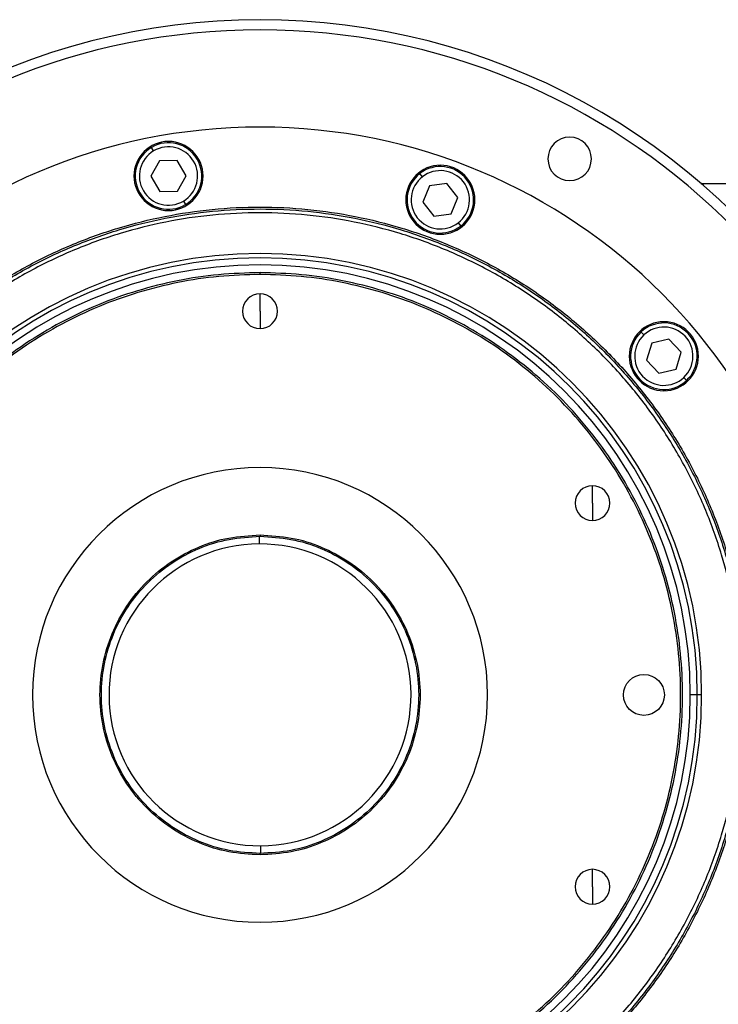
# Model space of a CAD drawing. Units: millimetres. Extents: x 270 to 2432, y 296 to 1594.
# Drawn here: x 943 to 1079, y 1401 to 1594 of the extents above; entities that cross this region are included whole.
import ezdxf

# ---------------------------------------------------------------- set-up
doc = ezdxf.new("R2010")
doc.units = ezdxf.units.MM

msp = doc.modelspace()

# ---------------------------------------------------------------- linework, layer by layer
at = {"color": 7, "linetype": 'Continuous', "lineweight": 25}
for p, q in [((968.97, 1567.84), (968.56, 1568.53)), ((970.1, 1565.92), (968.4, 1562.9)), ((973.57, 1565.95), (970.1, 1565.92)), ((975.33, 1562.97), (973.57, 1565.95)), ((1021.48, 1562.79), (1020.99, 1563.42)), ((968.4, 1562.9), (970.16, 1559.92)), ((973.63, 1559.95), (975.33, 1562.97)), ((1026.28, 1561.5), (1022.85, 1561.02)), ((1028.41, 1558.76), (1026.28, 1561.5)), ((1075.91, 1561.5), (1083.25, 1561.5)), ((970.16, 1559.92), (973.63, 1559.95)), ((1022.85, 1561.02), (1021.55, 1557.81)), ((974.77, 1558.03), (975.17, 1557.34)), ((1021.55, 1557.81), (1023.68, 1555.08)), ((1027.11, 1555.55), (1028.41, 1558.76)), ((1023.68, 1555.08), (1027.11, 1555.55)), ((1028.48, 1553.79), (1028.97, 1553.16)), ((989.75, 1543.69), (989.75, 1544.05)), ((989.75, 1536.5), (989.75, 1539.9)), ((989.75, 1536.5), (989.75, 1533.1)), ((1064.75, 1531.86), (1064.2, 1532.44)), ((1069.65, 1531.02), (1066.28, 1530.23)), ((1072.03, 1528.5), (1069.65, 1531.02)), ((1066.28, 1530.23), (1065.28, 1526.91)), ((1071.03, 1525.18), (1072.03, 1528.5)), ((1065.28, 1526.91), (1067.66, 1524.39)), ((1067.66, 1524.39), (1071.03, 1525.18)), ((1072.56, 1523.56), (1073.11, 1522.97)), ((1054.7, 1499), (1054.7, 1502.4)), ((1054.7, 1499), (1054.7, 1495.6)), ((989.6, 1492.5), (989.61, 1491)), ((989.75, 1492.77), (989.75, 1492.5)), ((1075.19, 1461.5), (1073.81, 1461.5)), ((1076.04, 1461.5), (1075.19, 1461.5)), ((989.75, 1430.23), (989.75, 1430.5)), ((989.9, 1430.5), (989.89, 1432)), ((1054.7, 1424), (1054.7, 1427.4)), ((1054.7, 1424), (1054.7, 1420.6))]:
    msp.add_line(p, q, dxfattribs=at)
msp.add_circle((1064.75, 1461.5), 4, dxfattribs=at)
for centre, radius, start, end in [((989.75, 1461.5), 132, 32.7638, 147.2362), ((989.75, 1461.5), 130, 273.6569, 266.3431), ((989.75, 1461.5), 111, 0, 180), ((971.87, 1562.94), 6.75, 0, 180), ((971.87, 1562.94), 6.5, 300.5845, 120.5845), ((1050.25, 1566.29), 4.25, 0, 180), ((971.87, 1562.94), 6.5, 120.5845, 300.5845), ((971.87, 1562.94), 5.7, 120.5845, 300.5845), ((971.87, 1562.94), 5.7, 300.5845, 120.5845), ((1024.98, 1558.29), 6.75, 0, 180), ((1050.25, 1566.29), 4.25, 180, 0), ((1024.98, 1558.29), 6.5, 127.9, 307.9), ((1024.98, 1558.29), 6.5, 307.9, 127.9), ((1024.98, 1558.29), 5.7, 307.9, 127.8999), ((971.87, 1562.94), 6.75, 180, 0), ((1024.98, 1558.29), 5.7, 127.9, 307.8999), ((1024.98, 1558.29), 6.75, 180, 0), ((989.75, 1461.5), 86.29, 0, 180), ((989.75, 1461.5), 85.44, 0, 180), ((989.75, 1461.5), 84.06, 0, 180), ((989.75, 1536.5), 3.4, 90, 270), ((989.75, 1536.5), 3.4, 270, 90), ((1068.65, 1527.71), 6.75, 0, 180), ((1068.65, 1527.71), 6.5, 313.2484, 133.2484), ((1068.65, 1527.71), 6.5, 133.2484, 313.2484), ((1068.65, 1527.71), 5.7, 313.2484, 133.2484), ((1068.65, 1527.71), 5.7, 133.2484, 313.2484), ((1068.65, 1527.71), 6.75, 180, 0), ((989.75, 1461.5), 44.45, 90, 270), ((989.75, 1461.5), 44.45, 270, 90), ((1054.7, 1499), 3.4, 90, 270), ((1054.7, 1499), 3.4, 270, 90), ((989.75, 1461.5), 29.5, 90.2757, 270.2757), ((989.75, 1461.5), 29.5, 270.2757, 90.2757), ((989.75, 1461.5), 111, 180, 0), ((989.75, 1461.5), 86.29, 180, 0), ((989.75, 1461.5), 85.44, 180, 0), ((989.75, 1461.5), 84.06, 180, 0), ((1054.7, 1424), 3.4, 90, 270), ((1054.7, 1424), 3.4, 270, 90)]:
    msp.add_arc(centre, radius, start, end, dxfattribs=at)
for points in [[(894.39, 1461.5), (894.48, 1464.62), (894.65, 1470.86), (896.08, 1480.13), (898.34, 1489.23), (901.51, 1498.05), (905.51, 1506.53), (910.33, 1514.57), (915.92, 1522.1), (922.21, 1529.04), (929.16, 1535.34), (936.69, 1540.92), (944.73, 1545.74), (953.2, 1549.75), (962.02, 1552.9), (971.12, 1555.18), (980.39, 1556.56), (989.75, 1557.02), (999.11, 1556.56), (1008.39, 1555.18), (1017.48, 1552.9), (1026.3, 1549.75), (1034.78, 1545.74), (1042.82, 1540.92), (1050.35, 1535.34), (1057.29, 1529.04), (1063.59, 1522.1), (1069.17, 1514.57), (1073.99, 1506.53), (1078, 1498.05), (1081.16, 1489.23), (1083.42, 1480.13), (1084.85, 1470.86), (1085.03, 1464.62), (1085.12, 1461.5)], [(894.75, 1461.5), (894.84, 1464.61), (895.02, 1470.83), (896.44, 1480.06), (898.69, 1489.12), (901.84, 1497.91), (905.83, 1506.35), (910.64, 1514.36), (916.2, 1521.86), (922.47, 1528.78), (929.39, 1535.05), (936.89, 1540.62), (944.9, 1545.42), (953.34, 1549.41), (962.13, 1552.56), (971.19, 1554.82), (980.43, 1556.19), (989.75, 1556.65), (999.08, 1556.19), (1008.31, 1554.82), (1017.37, 1552.56), (1026.16, 1549.41), (1034.61, 1545.42), (1042.62, 1540.62), (1050.12, 1535.05), (1057.03, 1528.78), (1063.31, 1521.86), (1068.87, 1514.36), (1073.67, 1506.35), (1077.66, 1497.91), (1080.81, 1489.12), (1083.07, 1480.06), (1084.49, 1470.83), (1084.66, 1464.61), (1084.75, 1461.5)], [(1084, 1461.5), (1083.91, 1464.58), (1083.74, 1470.75), (1082.33, 1479.92), (1080.09, 1488.9), (1076.97, 1497.63), (1073.01, 1506), (1068.24, 1513.95), (1062.72, 1521.39), (1056.5, 1528.25), (1049.64, 1534.47), (1042.2, 1539.99), (1034.25, 1544.75), (1025.88, 1548.72), (1017.15, 1551.84), (1008.17, 1554.09), (999, 1555.45), (989.75, 1555.9), (980.5, 1555.45), (971.33, 1554.09), (962.35, 1551.84), (953.63, 1548.72), (945.25, 1544.75), (937.31, 1539.99), (929.86, 1534.47), (923, 1528.25), (916.78, 1521.39), (911.26, 1513.95), (906.5, 1506), (902.54, 1497.63), (899.41, 1488.9), (897.18, 1479.92), (895.76, 1470.75), (895.59, 1464.58), (895.5, 1461.5)], [(989.75, 1544.05), (987.05, 1543.97), (981.65, 1543.82), (973.62, 1542.58), (965.75, 1540.62), (958.11, 1537.89), (950.78, 1534.42), (943.82, 1530.25), (937.3, 1525.41), (931.29, 1519.97), (925.84, 1513.95), (921, 1507.44), (916.83, 1500.48), (913.36, 1493.14), (910.63, 1485.5), (908.66, 1477.63), (907.47, 1469.6), (907.07, 1461.5), (907.47, 1453.4), (908.66, 1445.37), (910.63, 1437.5), (913.36, 1429.86), (916.83, 1422.52), (921, 1415.56), (925.84, 1409.05), (931.29, 1403.03), (937.3, 1397.59), (943.82, 1392.75), (950.78, 1388.58), (958.11, 1385.11), (965.75, 1382.38), (973.62, 1380.42), (981.65, 1379.18), (987.05, 1379.03), (989.75, 1378.95)], [(989.75, 1378.95), (992.45, 1379.03), (997.86, 1379.18), (1005.88, 1380.42), (1013.75, 1382.38), (1021.39, 1385.11), (1028.73, 1388.58), (1035.69, 1392.75), (1042.2, 1397.59), (1048.22, 1403.03), (1053.67, 1409.05), (1058.5, 1415.56), (1062.67, 1422.52), (1066.14, 1429.86), (1068.87, 1437.5), (1070.85, 1445.37), (1072.04, 1453.4), (1072.43, 1461.5), (1072.04, 1469.6), (1070.85, 1477.63), (1068.87, 1485.5), (1066.14, 1493.14), (1062.67, 1500.48), (1058.5, 1507.44), (1053.67, 1513.95), (1048.22, 1519.97), (1042.2, 1525.41), (1035.69, 1530.25), (1028.73, 1534.42), (1021.39, 1537.89), (1013.75, 1540.62), (1005.88, 1542.58), (997.86, 1543.82), (992.45, 1543.97), (989.75, 1544.05)], [(989.75, 1543.69), (987.06, 1543.61), (981.68, 1543.46), (973.69, 1542.23), (965.86, 1540.28), (958.25, 1537.55), (950.95, 1534.1), (944.02, 1529.95), (937.53, 1525.13), (931.54, 1519.71), (926.12, 1513.72), (921.31, 1507.23), (917.15, 1500.3), (913.7, 1493), (910.98, 1485.4), (909.02, 1477.56), (907.83, 1469.57), (907.43, 1461.5), (907.83, 1453.43), (909.02, 1445.44), (910.98, 1437.6), (913.7, 1430), (917.15, 1422.7), (921.31, 1415.77), (926.12, 1409.28), (931.54, 1403.29), (937.53, 1397.87), (944.02, 1393.05), (950.95, 1388.9), (958.25, 1385.45), (965.86, 1382.72), (973.69, 1380.77), (981.68, 1379.54), (987.06, 1379.39), (989.75, 1379.31)], [(989.75, 1379.31), (992.44, 1379.39), (997.82, 1379.54), (1005.81, 1380.77), (1013.65, 1382.72), (1021.25, 1385.45), (1028.56, 1388.9), (1035.49, 1393.05), (1041.97, 1397.87), (1047.96, 1403.29), (1053.38, 1409.28), (1058.2, 1415.77), (1062.35, 1422.7), (1065.8, 1430), (1068.53, 1437.6), (1070.49, 1445.44), (1071.67, 1453.43), (1072.07, 1461.5), (1071.67, 1469.57), (1070.49, 1477.56), (1068.53, 1485.4), (1065.8, 1493), (1062.35, 1500.3), (1058.2, 1507.23), (1053.38, 1513.72), (1047.96, 1519.71), (1041.97, 1525.13), (1035.49, 1529.95), (1028.56, 1534.1), (1021.25, 1537.55), (1013.65, 1540.28), (1005.81, 1542.23), (997.82, 1543.46), (992.44, 1543.61), (989.75, 1543.69)], [(989.75, 1430.23), (987.71, 1430.35), (983.61, 1430.58), (977.71, 1432.44), (972.27, 1435.33), (967.5, 1439.25), (963.59, 1444.02), (960.68, 1449.46), (958.89, 1455.36), (958.28, 1461.5), (958.89, 1467.64), (960.68, 1473.54), (963.59, 1478.98), (967.5, 1483.75), (972.27, 1487.67), (977.71, 1490.56), (983.61, 1492.42), (987.71, 1492.65), (989.75, 1492.77)], [(989.75, 1430.5), (987.72, 1430.62), (983.66, 1430.85), (977.81, 1432.69), (972.42, 1435.55), (967.69, 1439.44), (963.81, 1444.17), (960.93, 1449.56), (959.15, 1455.41), (958.55, 1461.5), (959.15, 1467.59), (960.93, 1473.44), (963.81, 1478.83), (967.69, 1483.56), (972.42, 1487.45), (977.81, 1490.31), (983.66, 1492.15), (987.72, 1492.38), (989.75, 1492.5)], [(989.75, 1492.77), (991.8, 1492.65), (995.89, 1492.42), (1001.79, 1490.56), (1007.24, 1487.67), (1012, 1483.75), (1015.92, 1478.98), (1018.83, 1473.54), (1020.62, 1467.64), (1021.22, 1461.5), (1020.62, 1455.36), (1018.83, 1449.46), (1015.92, 1444.02), (1012, 1439.25), (1007.24, 1435.33), (1001.79, 1432.44), (995.89, 1430.58), (991.8, 1430.35), (989.75, 1430.23)], [(989.75, 1492.5), (991.78, 1492.38), (995.84, 1492.15), (1001.69, 1490.31), (1007.09, 1487.45), (1011.81, 1483.56), (1015.69, 1478.83), (1018.58, 1473.44), (1020.35, 1467.59), (1020.95, 1461.5), (1020.35, 1455.41), (1018.58, 1449.56), (1015.69, 1444.17), (1011.81, 1439.44), (1007.09, 1435.55), (1001.69, 1432.69), (995.84, 1430.85), (991.78, 1430.62), (989.75, 1430.5)], [(1085.12, 1461.5), (1085.03, 1458.38), (1084.85, 1452.14), (1083.42, 1442.87), (1081.16, 1433.77), (1078, 1424.95), (1073.99, 1416.47), (1069.17, 1408.43), (1063.59, 1400.9), (1057.29, 1393.96), (1050.35, 1387.66), (1042.82, 1382.08), (1034.78, 1377.26), (1026.3, 1373.25), (1017.48, 1370.1), (1008.39, 1367.82), (999.11, 1366.44), (989.75, 1365.98), (980.39, 1366.44), (971.12, 1367.82), (962.02, 1370.1), (953.2, 1373.25), (944.73, 1377.26), (936.69, 1382.08), (929.16, 1387.66), (922.21, 1393.96), (915.92, 1400.9), (910.33, 1408.43), (905.51, 1416.47), (901.51, 1424.95), (898.34, 1433.77), (896.08, 1442.87), (894.65, 1452.14), (894.48, 1458.38), (894.39, 1461.5)], [(1084.75, 1461.5), (1084.66, 1458.39), (1084.49, 1452.17), (1083.07, 1442.94), (1080.81, 1433.88), (1077.66, 1425.09), (1073.67, 1416.65), (1068.87, 1408.64), (1063.31, 1401.14), (1057.03, 1394.22), (1050.12, 1387.95), (1042.62, 1382.38), (1034.61, 1377.58), (1026.16, 1373.59), (1017.37, 1370.44), (1008.31, 1368.18), (999.08, 1366.81), (989.75, 1366.35), (980.43, 1366.81), (971.19, 1368.18), (962.13, 1370.44), (953.34, 1373.59), (944.9, 1377.58), (936.89, 1382.38), (929.39, 1387.95), (922.47, 1394.22), (916.2, 1401.14), (910.64, 1408.64), (905.83, 1416.65), (901.84, 1425.09), (898.69, 1433.88), (896.44, 1442.94), (895.02, 1452.17), (894.84, 1458.39), (894.75, 1461.5)], [(895.5, 1461.5), (895.59, 1458.42), (895.76, 1452.25), (897.18, 1443.08), (899.41, 1434.1), (902.54, 1425.37), (906.5, 1417), (911.26, 1409.05), (916.78, 1401.61), (923, 1394.75), (929.86, 1388.53), (937.31, 1383.01), (945.25, 1378.25), (953.63, 1374.28), (962.35, 1371.16), (971.33, 1368.91), (980.5, 1367.55), (989.75, 1367.1), (999, 1367.55), (1008.17, 1368.91), (1017.15, 1371.16), (1025.88, 1374.28), (1034.25, 1378.25), (1042.2, 1383.01), (1049.64, 1388.53), (1056.5, 1394.75), (1062.72, 1401.61), (1068.24, 1409.05), (1073.01, 1417), (1076.97, 1425.37), (1080.09, 1434.1), (1082.33, 1443.08), (1083.74, 1452.25), (1083.91, 1458.42), (1084, 1461.5)]]:
    msp.add_open_spline(points, degree=3, dxfattribs=at)

doc.saveas('drawing.dxf')
